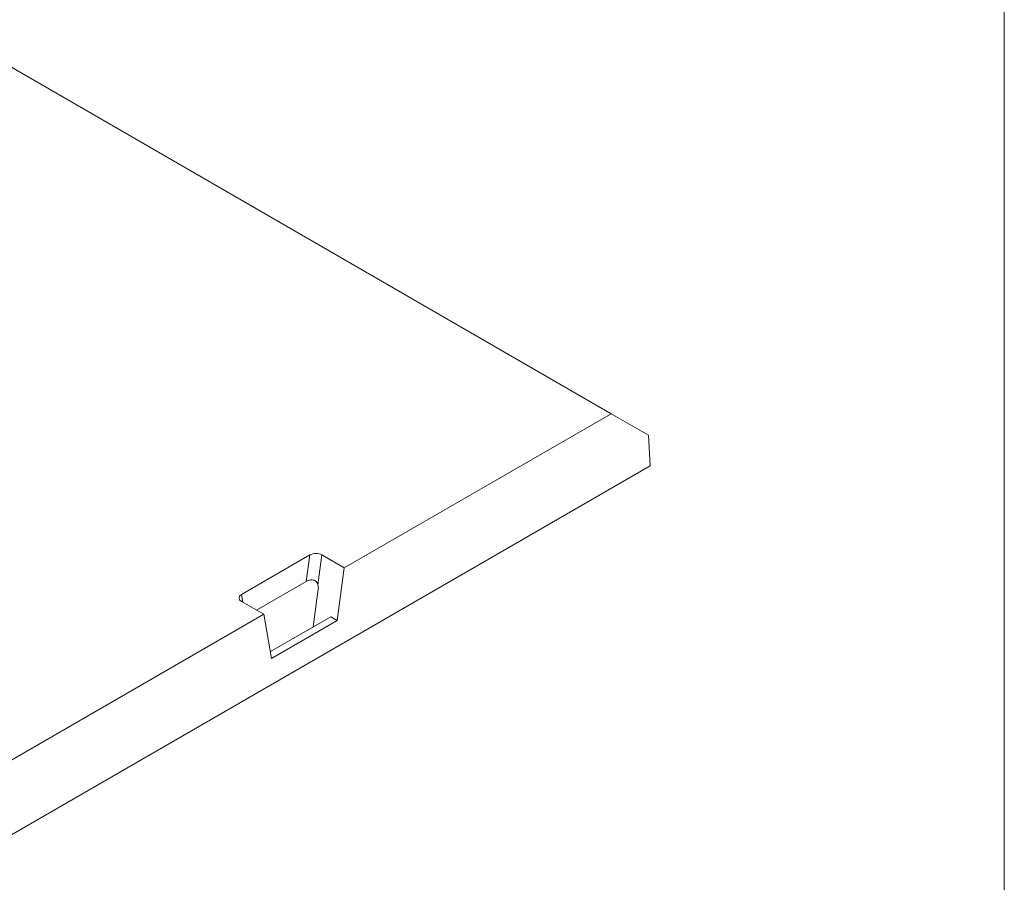
# Model space of a CAD drawing. Units: inches. Extents: x 0 to 10.7, y 0 to 8.3.
# Drawn here: x 8.4 to 10.7, y 2.3 to 4.3 of the extents above; entities that cross this region are included whole.
import ezdxf
from ezdxf.enums import TextEntityAlignment as Align

# ---------------------------------------------------------------- set-up
doc = ezdxf.new("R2010")
doc.units = ezdxf.units.IN
doc.header["$MEASUREMENT"] = 0
doc.styles.add('SLDTEXTSTYLE0', font='TXT', dxfattribs={"width": 0.605})

# ---------------------------------------------------------------- blocks, each defined once
blk = doc.blocks.new('A-Format-MSP-EN')
at = {"color": 7, "linetype": 'Continuous', "lineweight": 0}
blk.add_line((10.75, 0.25), (10.75, 8.25), dxfattribs=at)
at = {"color": 7, "linetype": 'Continuous', "lineweight": 0, "style": 'SLDTEXTSTYLE0', "width": 0.605}
for tag, height, p in [('AUTOATTR12', 0.09, (0.7394, 1.5756)), ('AUTOATTR16', 0.09, (2.9233, 1.5756)), ('AUTOATTR8', 0.09, (6.1271, 1.3257)), ('AUTOATTR0', 0.15, (7.5713, 0.9887)), ('AUTOATTR5', 0.09, (8.678, 0.8542)), ('AUTOATTR2', 0.09, (7.688, 0.5762)), ('AUTOATTR7', 0.15, (7.1506, 0.2365)), ('AUTOATTR3', 0.09, (10.3033, 0.2914))]:
    blk.add_attdef(tag, text='', height=height, dxfattribs=at).set_placement(p, align=Align.BOTTOM_LEFT)
at = {"color": 7, "linetype": 'Continuous', "lineweight": 0}
for tag in ['AUTOATTR9', 'AUTOATTR10', 'AUTOATTR11', 'AUTOATTR13', 'AUTOATTR15', 'AUTOATTR17', 'AUTOATTR18', 'AUTOATTR19']:
    blk.add_attdef(tag, (0, 0), '', height=1, dxfattribs=at)

msp = doc.modelspace()

# ---------------------------------------------------------------- linework, layer by layer
at = {"color": 7, "linetype": 'Continuous', "lineweight": 15}
for p, q in [((8.3403, 4.2442), (9.8181, 3.391)), ((9.1858, 3.026), (9.8181, 3.391)), ((9.9068, 3.3398), (9.8181, 3.391)), ((9.9107, 3.2674), (9.9068, 3.3398)), ((9.9107, 3.2674), (8.273, 2.322)), ((8.9424, 2.9631), (9.1042, 3.0565)), ((9.0959, 2.994), (9.1042, 3.0565)), ((9.1327, 3.0566), (9.1233, 2.9861)), ((9.1327, 3.0566), (9.1858, 3.026)), ((9.1692, 2.9011), (9.1858, 3.026)), ((8.978, 2.926), (9.0959, 2.994)), ((9.1125, 2.8862), (9.1243, 2.9752)), ((8.9953, 2.916), (8.9422, 2.9466)), ((8.3629, 2.551), (8.9953, 2.916)), ((9.0136, 2.8113), (8.9953, 2.916)), ((9.1537, 2.91), (9.0108, 2.8275)), ((9.1692, 2.9011), (9.0136, 2.8113)), ((9.1537, 2.91), (9.1692, 2.9011))]:
    msp.add_line(p, q, dxfattribs=at)
at = {"color": 8, "linetype": 'Continuous', "lineweight": 15}
msp.add_line((8.9424, 2.9631), (8.9457, 2.9447), dxfattribs=at)
at = {"color": 7, "linetype": 'Continuous', "lineweight": 15}
for centre, major_axis, ratio, start_param, end_param in [((9.1184, 3.0483), (0.0201, 0.0003), 0.578028, 0.770845, 2.340126), ((9.1101, 2.9859), (0.0201, 0.0003), 0.578028, 1.757701, 2.340126), ((9.1101, 2.9832), (-0.0067, 0.019), 0.66655, 4.05916, 4.628342), ((8.9566, 2.9549), (0.0202, 0.0003), 0.57628, 2.341734, 3.911015)]:
    msp.add_ellipse(centre, major_axis=major_axis, ratio=ratio, start_param=start_param, end_param=end_param, dxfattribs=at)
msp.add_open_spline([(9.1233, 2.9861), (9.1223, 2.9897), (9.1202, 2.9931), (9.1139, 2.9972), (9.1099, 2.9977), (9.1062, 2.9972)], degree=3, knots=[0, 0, 0, 0, 0.5, 0.5, 1, 1, 1, 1], dxfattribs=at)

# ---------------------------------------------------------------- block references
at = {"color": 7, "linetype": 'Continuous'}
msp.add_blockref('A-Format-MSP-EN', (0, 0), dxfattribs=at)

doc.saveas('drawing.dxf')
